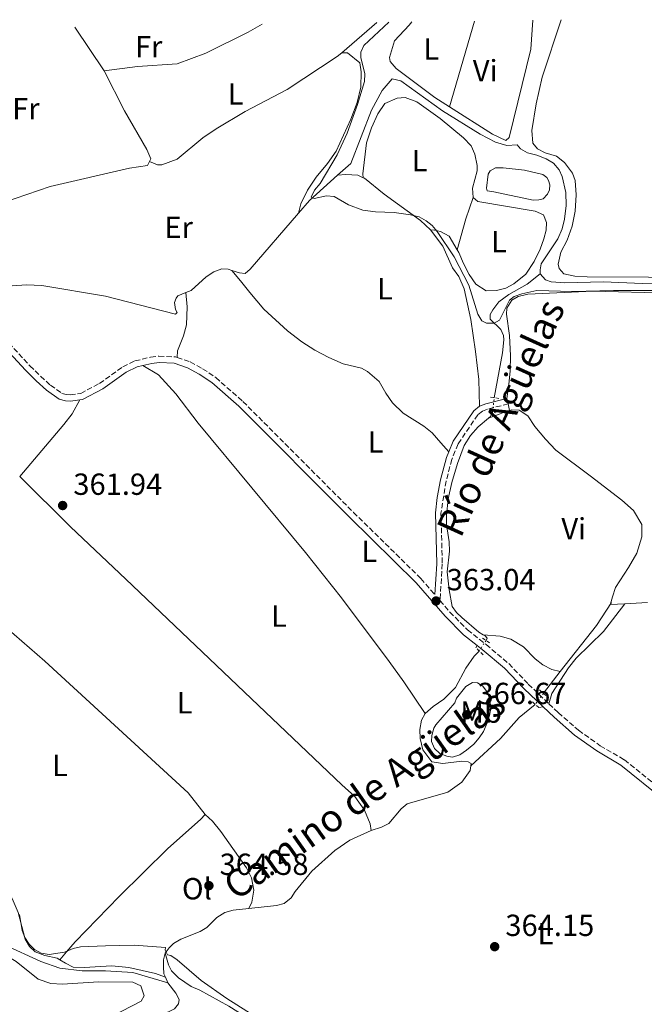
# Model space of a CAD drawing. Units: metres. Extents: x 605247 to 608737, y 4648254 to 4650619.
# Drawn here: x 608237 to 608442, y 4650292 to 4650614 of the extents above; entities that cross this region are included whole.
import ezdxf
from ezdxf.enums import TextEntityAlignment as Align

# ---------------------------------------------------------------- set-up
doc = ezdxf.new("R2010")
doc.units = ezdxf.units.M
doc.header["$MEASUREMENT"] = 0
for name, pattern in [('DGN Style 2', [1.7399219301090239, 1.043953158065414, -0.6959687720436097]), ('DGN Style 3', [2.435890702152634, 1.739921930109024, -0.6959687720436097]), ('DGN Style 5', [1.217945351076317, 0.5219765790327072, -0.6959687720436097])]:
    doc.linetypes.add(name, pattern=pattern)
for name, color, linetype, lineweight in [('Acequia sin especificar', 4, 'Continuous', 0), ('Acequia sin especificar no vista', 4, 'DGN Style 5', 0), ('Balsa-alberca', 142, 'Continuous', 0), ('Camino', 7, 'DGN Style 3', 0), ('Cota de punto acotado terreno', 7, 'Continuous', 0), ('Curva de nivel intermedia', 30, 'Continuous', 0), ('Estanque', 4, 'Continuous', 0), ('Etiqueta de uso rústico', 92, 'Continuous', 0), ('Línea de cambio de uso (parcela vista)', 92, 'Continuous', 0), ('Margen derecho', 7, 'Continuous', 0), ('Pontón-alcantarilla (pasos de agua)', 1, 'DGN Style 2', 0), ('Punto acotado terreno (símbolo)', 7, 'Continuous', 0), ('Texto de Canal-acequia (área)', 4, 'Continuous', 0)]:
    doc.layers.add(name, color=color, linetype=linetype, lineweight=lineweight)
doc.styles.add('Style-Arial', font='arial.ttf')

# ---------------------------------------------------------------- blocks, each defined once
blk = doc.blocks.new('5PATER')
at = {"layer": 'Estanque', "linetype": 'Continuous', "lineweight": 0}
h = blk.add_hatch(color=51, dxfattribs=at)
edge = h.paths.add_edge_path()
edge.add_ellipse((0, 0), major_axis=(-0.1095731443231308, -0.1110710700762829), ratio=0.9994222409660317, start_angle=0, end_angle=360)

msp = doc.modelspace()

# ---------------------------------------------------------------- linework, layer by layer
at = {"layer": 'Acequia sin especificar', "color": 4, "linetype": 'Continuous', "lineweight": 0, "extrusion": (0.05370181762311223, -0.01501316530576358, 0.9984441494903337), "elevation": -36791.77619902474, "flags": 128}
msp.add_lwpolyline([(4642605.875894752, 665241.2263788679), (4642610.846162216, 665238.8949970172), (4642621.243888842, 665232.259525595)], dxfattribs=at)
at = {"layer": 'Acequia sin especificar', "color": 4, "linetype": 'Continuous', "lineweight": 0, "extrusion": (0.06085275858593293, -0.07099488475899414, 0.9956187363195509), "elevation": -292778.8981183867, "flags": 128}
msp.add_lwpolyline([(3488421.729605598, 3121274.320595719), (3488420.339081362, 3121273.678924193), (3488419.417126916, 3121273.678924193)], dxfattribs=at)
at = {"layer": 'Acequia sin especificar', "color": 4, "linetype": 'Continuous', "lineweight": 0, "extrusion": (-0.08920240807163925, 0.08276189508993122, 0.992569090348548), "elevation": 330963.5488039937, "flags": 128}
msp.add_lwpolyline([(-3822907.370761813, -2696708.484243104), (-3822926.537130854, -2696710.127866485), (-3822935.411903989, -2696711.689308697)], dxfattribs=at)
at = {"layer": 'Acequia sin especificar', "color": 4, "linetype": 'Continuous', "lineweight": 0, "extrusion": (0.006833502646027211, 0.00874195833932379, 0.9999384388081), "elevation": 45173.47710105582, "flags": 128}
msp.add_lwpolyline([(608392.0569028239, 4650176.336245828), (608397.6074566052, 4650183.43651714)], dxfattribs=at)
at = {"layer": 'Acequia sin especificar', "color": 4, "linetype": 'Continuous', "lineweight": 0, "extrusion": (-0.009749052607551103, 0.022507072089067, 0.9996991485838291), "elevation": 99099.8758799064, "flags": 128}
msp.add_lwpolyline([(-2406525.070378616, -4024189.900176983), (-2406525.070378616, -4024191.938681338)], dxfattribs=at)
at = {"layer": 'Acequia sin especificar', "color": 4, "linetype": 'Continuous', "lineweight": 0}
for points in [[(608341.25, 4650563.449999999, 359.429999999993), (608345.5800000001, 4650567.33, 359.2599999999948), (608352.3899999997, 4650584.77, 358.1600000000035), (608355.8899999997, 4650591.279999999, 357.7299999999959), (608359.1500000004, 4650595.119999999, 357.8000000000029), (608361.9800000006, 4650594.4, 357.8000000000029), (608375.6900000004, 4650584.57, 357.8600000000006), (608387.9900000002, 4650576.9, 357.3099999999977), (608393.0700000003, 4650574.310000001, 357.3099999999977), (608396.79, 4650573.220000001, 357.3699999999953), (608400.1299999999, 4650573.439999999, 357.570000000007), (608401.2000000002, 4650572.109999999, 357.570000000007), (608403.4900000002, 4650570.800000001, 357.570000000007), (608406.6299999999, 4650570.02, 357.570000000007), (608409.7000000002, 4650568.810000001, 357.570000000007), (608412.0300000003, 4650567.380000001, 357.6300000000047), (608413.9100000003, 4650565.220000001, 357.6300000000047), (608414.9299999997, 4650563.100000001, 357.75), (608416.1100000005, 4650557.84, 357.8099999999977), (608416.2000000002, 4650553.51, 357.929999999993), (608415.6699999999, 4650549.09, 357.9900000000052), (608414.8600000005, 4650545.91, 358.0500000000029), (608413.4600000001, 4650542.640000001, 358.1100000000006), (608407.9900000002, 4650534.369999999, 358.1100000000006), (608407.6600000003, 4650532.470000001, 358.3000000000029), (608407.7199999997, 4650531.140000001, 358.4199999999983)], [(608306.6100000005, 4650532.24, 360.7400000000052), (608309.0899999999, 4650531.41, 360.6600000000035), (608310.9699999997, 4650531.279999999, 360.5399999999936), (608312.6600000003, 4650532.689999999, 360.4700000000012), (608328.4900000002, 4650551.060000001, 359.929999999993)], [(608521.5999999996, 4650538.92, 359.75), (608512.5999999996, 4650540.57, 358.8399999999965), (608499.0999999996, 4650543.300000001, 358.6600000000035), (608495.8099999996, 4650543.41, 358.5399999999936), (608494.0899999999, 4650541.949999999, 358.3000000000029), (608493.8700000001, 4650539.66, 358.2400000000052), (608493.8300000001, 4650534.430000001, 358.1699999999983), (608494.4199999999, 4650526.58, 358.4199999999983), (608493.7400000002, 4650523.75, 358.5399999999936), (608492.3700000001, 4650523.300000001, 358.6000000000058), (608487.4500000002, 4650525.859999999, 358.5399999999936), (608480.4000000004, 4650527.01, 358.5399999999936), (608470.8099999996, 4650527.850000001, 358.4199999999983), (608456.8600000005, 4650528.359999999, 358.2400000000052), (608441.1399999997, 4650527.960000001, 358.1699999999983), (608428.4699999997, 4650528.560000001, 358.1699999999983), (608415.7300000006, 4650528.15, 358.2400000000052), (608411.3200000003, 4650528.480000001, 358.3600000000006), (608409.4000000004, 4650529.119999999, 358.3600000000006), (608407.7199999997, 4650531.140000001, 358.4199999999983)], [(608291.5700000003, 4650524.960000001, 360.8399999999965), (608293.3099999996, 4650525.65, 360.8399999999965), (608298.1600000003, 4650530.199999999, 360.8999999999942), (608300.6900000004, 4650531.83, 360.8399999999965), (608303.3600000005, 4650532.74, 360.8399999999965), (608305.3600000005, 4650532.65, 360.7799999999988), (608306.6100000005, 4650532.24, 360.7400000000052)], [(608392.6299999999, 4650490.5, 360.9900000000052), (608395.3799999999, 4650505.24, 360.4400000000023), (608395.7699999996, 4650509.49, 360.320000000007), (608395.6200000001, 4650510.960000001, 360.2599999999948), (608394.7699999996, 4650512.890000001, 360.2599999999948), (608391.2400000002, 4650516.220000001, 360.2599999999948), (608391.2800000003, 4650517.75, 360.1999999999971), (608392.1299999999, 4650519.369999999, 360.1999999999971), (608394.0899999999, 4650521.9, 360.0800000000018), (608397.3799999999, 4650524.380000001, 360.0099999999948), (608403.4199999999, 4650527.76, 359.2200000000012), (608407.7199999997, 4650531.140000001, 358.4199999999983)], [(608201.8200000003, 4650527.4, 362.179999999993), (608208.5, 4650528.480000001, 362.2400000000052), (608210.5300000003, 4650528.439999999, 362.2400000000052), (608215.6600000003, 4650525.230000001, 362.2400000000052), (608217.2199999997, 4650524.65, 362.1199999999953), (608218.2599999999, 4650524.92, 362.0599999999977), (608220.4000000004, 4650526.640000001, 361.8699999999953), (608222.5099999999, 4650527.16, 361.8699999999953), (608228.2800000003, 4650526.810000001, 361.8699999999953), (608239.2400000002, 4650527.560000001, 361.8099999999977), (608244.3300000001, 4650527.350000001, 361.8099999999977), (608265.1500000004, 4650523.800000001, 361.4499999999971), (608288.0999999996, 4650517.949999999, 360.9600000000065), (608288.6900000004, 4650518.430000001, 360.8399999999965), (608288.1799999997, 4650519.480000001, 360.7799999999988), (608287.8200000003, 4650521.720000001, 360.8399999999965), (608288.2999999998, 4650523.16, 360.8399999999965), (608288.9400000004, 4650523.91, 360.8399999999965), (608291.5700000003, 4650524.960000001, 360.8399999999965)], [(608389.0199999996, 4650412.75, 362.0899999999965), (608387.6200000001, 4650413.609999999, 362.0899999999965), (608381.9800000006, 4650418.380000001, 362.0899999999965), (608380.2999999998, 4650420.01, 362.0299999999988), (608378.8600000005, 4650422.02, 362.0299999999988), (608377.8200000003, 4650427.49, 361.9700000000012), (608377.2199999997, 4650433.34, 361.8999999999942), (608377.9600000001, 4650440.16, 361.8399999999965), (608377.8099999996, 4650443.189999999, 361.7799999999988), (608376.9500000002, 4650448.91, 361.7799999999988), (608376.9600000001, 4650451.850000001, 361.6600000000035), (608377.5599999996, 4650457.359999999, 361.5399999999936), (608378.7599999999, 4650462.730000001, 361.5399999999936), (608380.5599999996, 4650468.960000001, 361.3000000000029), (608382.7800000003, 4650474.83, 360.9900000000052), (608384.8399999999, 4650478.07, 360.9900000000052), (608387.3600000005, 4650480.92, 360.9900000000052), (608390.7300000006, 4650483.789999999, 360.9900000000052)], [(608389.0199999996, 4650412.75, 362.0899999999965), (608389.6600000003, 4650412.359999999, 362.0899999999965), (608390.2599999999, 4650411.66, 362.0299999999988), (608389.9299999997, 4650410.890000001, 362.0299999999988)], [(608369.9900000002, 4650386.930000001, 362.6399999999995), (608372.5899999999, 4650389.27, 362.6399999999995), (608376.0800000001, 4650391.680000001, 362.5800000000018), (608379.9800000006, 4650395.49, 362.2799999999988), (608383.29, 4650401.84, 361.8500000000058), (608386.04, 4650405.76, 361.7299999999959), (608387.7000000002, 4650407.42, 361.6699999999983)], [(608384.9800000006, 4650369.75, 363.3899999999995), (608394.6699999999, 4650378.689999999, 362.2899999999936), (608400.75, 4650385.630000001, 362.1100000000006), (608406.0800000001, 4650389.880000001, 362.0500000000029)], [(608384.9800000006, 4650369.75, 363.3899999999995), (608385.0999999996, 4650370.480000001, 363.3699999999953), (608384.1200000001, 4650371.07, 363.3099999999977), (608382, 4650371.26, 363.3099999999977), (608375.7599999999, 4650370.560000001, 363.1300000000047), (608372.1699999999, 4650371.029999999, 363.0099999999948), (608369.2100000001, 4650374.99, 362.9499999999971), (608368.3799999999, 4650378.720000001, 362.6999999999971), (608368.2800000003, 4650381.720000001, 362.6399999999995), (608368.8300000001, 4650384.77, 362.6399999999995), (608369.9900000002, 4650386.930000001, 362.6399999999995)], [(608352.25, 4650348.539999999, 363.9799999999959), (608355.7199999997, 4650349.630000001, 363.8000000000029), (608358.0199999996, 4650350.850000001, 363.8000000000029), (608362.0700000003, 4650355.689999999, 363.5500000000029), (608364.0599999996, 4650357.289999999, 363.5500000000029), (608377.4100000003, 4650361.109999999, 363.4900000000052), (608381.9600000001, 4650364.42, 363.429999999993), (608384.7300000006, 4650368.180000001, 363.429999999993), (608384.9800000006, 4650369.75, 363.3899999999995)], [(608312.1600000003, 4650322.949999999, 364.7899999999936), (608321.2800000003, 4650323.939999999, 364.7100000000065), (608323.7699999996, 4650324.600000001, 364.7100000000065), (608326.0099999999, 4650326.439999999, 364.7100000000065), (608327.3399999999, 4650328.58, 364.7100000000065), (608332.8600000005, 4650335.199999999, 364.2200000000012), (608340.4000000004, 4650341.949999999, 363.9799999999959), (608345.3399999999, 4650345.369999999, 363.9799999999959), (608352.25, 4650348.539999999, 363.9799999999959)], [(608284.79, 4650308.300000001, 365.1999999999971), (608286.0999999996, 4650310.109999999, 365.0800000000018), (608287.5199999996, 4650311.470000001, 365.0800000000018), (608289.9100000003, 4650312.859999999, 365.0800000000018), (608296.2100000001, 4650315.41, 364.9499999999971), (608298.4100000003, 4650316.779999999, 364.9499999999971), (608301.7300000006, 4650319.970000001, 364.8899999999995), (608304.3399999999, 4650321.609999999, 364.8300000000018), (608307.0199999996, 4650322.4, 364.8300000000018), (608312.1600000003, 4650322.949999999, 364.7899999999936)], [(608144.0700000003, 4650310.810000001, 370.8099999999977), (608160.6399999997, 4650311.609999999, 369.5500000000029), (608192.4100000003, 4650314.57, 368.3000000000029), (608209.79, 4650314.82, 367.6100000000006), (608222.2800000003, 4650313.730000001, 366.6399999999995), (608232.0499999998, 4650311, 365.5200000000041), (608243.9900000002, 4650305.560000001, 365.1100000000006), (608250.2400000002, 4650303.380000001, 364.9700000000012), (608257.5700000003, 4650302.560000001, 364.8300000000018), (608265.1699999999, 4650302.550000001, 364.5500000000029), (608274.1299999999, 4650302, 364.5500000000029), (608285.6299999999, 4650298.539999999, 365.5899999999965)], [(608284.8200000003, 4650300.41, 365.5399999999936), (608284.3200000003, 4650301.58, 365.5), (608284.1500000004, 4650303.789999999, 365.2599999999948), (608284.2100000001, 4650306.100000001, 365.2599999999948), (608284.79, 4650308.300000001, 365.1999999999971)], [(608247.2199999997, 4650263.039999999, 367.5099999999948), (608247.29, 4650268.619999999, 367.3899999999995), (608248.0199999996, 4650271.369999999, 367.3899999999995), (608250.6900000004, 4650273.289999999, 367.3899999999995), (608256.6399999997, 4650274.720000001, 367.3300000000018), (608258.8499999996, 4650276.02, 367.0899999999965), (608264.4900000002, 4650282.029999999, 366.7799999999988), (608266.3200000003, 4650283.15, 366.7200000000012), (608277.6900000004, 4650286.310000001, 366.4799999999959), (608285.7999999998, 4650289.07, 366.3600000000006), (608287.7599999999, 4650290.039999999, 366.3600000000006), (608289.1600000003, 4650291.699999999, 366.1699999999983), (608289.3300000001, 4650293.16, 365.929999999993), (608288.2400000002, 4650295.189999999, 365.8099999999977), (608285.6299999999, 4650298.539999999, 365.5899999999965)]]:
    msp.add_polyline3d(points, dxfattribs=at)
at = {"layer": 'Acequia sin especificar no vista', "color": 4, "linetype": 'DGN Style 5', "lineweight": 0, "extrusion": (0.001487133641634523, 0.01253441213291257, 0.9999203352997749), "elevation": 59556.88693643004, "flags": 128}
msp.add_lwpolyline([(608390.860172379, 4650104.57620636), (608391.4202609943, 4650109.296577187)], dxfattribs=at)
at = {"layer": 'Acequia sin especificar no vista', "color": 4, "linetype": 'DGN Style 5', "lineweight": 0, "extrusion": (-0.04700653322555573, -0.07314469523023302, 0.9962129488185703), "elevation": -368390.5297291845, "flags": 128}
msp.add_lwpolyline([(-2002362.711013272, 4225078.919377857), (-2002362.711013272, 4225074.778918944)], dxfattribs=at)
at = {"layer": 'Acequia sin especificar no vista', "color": 4, "linetype": 'DGN Style 5', "lineweight": 0, "extrusion": (-0.04389818414652493, -0.0605662916586355, 0.9971984124252098), "elevation": -308003.7562489339, "flags": 128}
msp.add_lwpolyline([(-2236503.900614522, 4110900.811840279), (-2236503.900614522, 4110896.266502008)], dxfattribs=at)
at = {"layer": 'Balsa-alberca', "color": 142, "linetype": 'Continuous', "lineweight": 0, "elevation": 359.0299999999987, "flags": 128}
msp.add_lwpolyline([(608392.5300000003, 4650558.060000001), (608390.3600000005, 4650558.32), (608390.0599999996, 4650559.279999999), (608390.6500000004, 4650563.850000001), (608391.2800000003, 4650564.880000001), (608393.0800000001, 4650565.869999999), (608395.5700000003, 4650565.9), (608402.5899999999, 4650565.100000001), (608408.5599999996, 4650563.720000001), (608409.8399999999, 4650562.76), (608410.4600000001, 4650561.789999999), (608410.7999999998, 4650560.369999999), (608410.7300000006, 4650558.65), (608410.1299999999, 4650557.27), (608408.6900000004, 4650555.76), (608407.2699999996, 4650555.380000001), (608405.4000000004, 4650555.310000001), (608392.5300000003, 4650558.060000001)], close=True, dxfattribs=at)
at = {"layer": 'Balsa-alberca', "color": 142, "linetype": 'Continuous', "lineweight": 0}
msp.add_polyline3d([(608392.5300000003, 4650558.060000001, 359.0299999999988), (608390.3600000005, 4650558.32, 359.0899999999965), (608390.0599999996, 4650559.279999999, 359.0899999999965), (608390.6500000004, 4650563.850000001, 359.0299999999988), (608391.2800000003, 4650564.880000001, 359.0299999999988), (608393.0800000001, 4650565.869999999, 359.0299999999988), (608395.5700000003, 4650565.9, 359.0299999999988), (608402.5899999999, 4650565.100000001, 359.0299999999988), (608408.5599999996, 4650563.720000001, 359.0299999999988), (608409.8399999999, 4650562.76, 359.0299999999988), (608410.4600000001, 4650561.789999999, 359.0299999999988), (608410.7999999998, 4650560.369999999, 359.0299999999988), (608410.7300000006, 4650558.65, 359.0299999999988), (608410.1299999999, 4650557.27, 359.0299999999988), (608408.6900000004, 4650555.76, 359.0299999999988), (608407.2699999996, 4650555.380000001, 359.0299999999988), (608405.4000000004, 4650555.310000001, 359.0299999999988), (608392.5300000003, 4650558.060000001, 359.0299999999988)], dxfattribs=at)
at = {"layer": 'Camino', "color": 7, "linetype": 'DGN Style 3', "lineweight": 0}
for points in [[(608194.0399999982, 4650526.289999999, 363.4199999999982), (608195.4400000018, 4650526.739999998, 363.3699999999955), (608199.4499999996, 4650526.730000001, 362.9999999999999), (608204.9600000015, 4650526.210000004, 362.7599999999949), (608210.1799999984, 4650525.020000001, 362.5800000000017), (608215.030000001, 4650522.710000004, 362.5299999999989), (608225.9299999997, 4650515.820000002, 362.3399999999966), (608231.8599999996, 4650510.280000002, 362.3699999999953), (608240.399999998, 4650500.989999998, 362.2100000000063), (608243.8899999994, 4650497.56, 362.3800000000047), (608247.1599999995, 4650494.609999999, 362.5099999999947), (608250.9100000003, 4650491.899999999, 362.3300000000018), (608252.3599999985, 4650491.540000001, 362.3300000000018), (608253.5900000001, 4650491.480000001, 362.3300000000018), (608257.0599999991, 4650491.910000003, 362.2700000000042), (608263.2100000003, 4650495.170000004, 361.9700000000013), (608270.8500000001, 4650500.66, 361.6600000000035), (608274.8299999988, 4650502.550000001, 361.6600000000035), (608279.9899999975, 4650503.81, 361.7200000000011), (608282.7199999989, 4650504.149999999, 361.8399999999965), (608288.0900000001, 4650503.91, 361.9100000000035), (608288.6900000013, 4650503.7, 361.9100000000035)], [(608288.6900000013, 4650503.7, 361.9100000000035), (608292.9499999994, 4650502.250000002, 361.9100000000035), (608297.0199999998, 4650500.020000001, 361.9100000000035), (608301.3299999969, 4650497.120000003, 361.9100000000035), (608310.2600000009, 4650489.250000002, 362.1499999999942), (608346.4899999987, 4650452.899999999, 362.2400000000052), (608368.5599999989, 4650431.220000001, 363.0099999999948), (608373.1099999996, 4650425.949999999, 363.0500000000029)], [(608397.2399999985, 4650488.470000001, 361.1699999999984), (608390.3899999999, 4650486.760000002, 361.4100000000036), (608388.7800000005, 4650486.100000002, 361.4100000000036), (608387.2499999994, 4650484.910000001, 361.4100000000036), (608380.7699999998, 4650475.350000001, 361.5299999999988), (608378.7100000011, 4650470.280000002, 361.9600000000065), (608376.8599999981, 4650463.180000001, 362.1600000000034), (608375.1599999993, 4650452.680000001, 362.1399999999994), (608375.6000000021, 4650436.020000001, 362.479999999996), (608374.8299999986, 4650423.960000002, 363.1600000000036), (608378.0699999996, 4650420.210000002, 363.1000000000058), (608383.89, 4650414.320000002, 362.9100000000034), (608389.9699999974, 4650409.540000001, 362.820000000007), (608397.3900000005, 4650403.280000002, 363.1199999999953), (608403.7899999976, 4650396.559999999, 363.429999999993), (608410.5599999981, 4650390.140000002, 363.550000000003)], [(608410.5599999981, 4650390.140000002, 363.550000000003), (608413.6099999989, 4650387.250000002, 363.6100000000005), (608420.2399999985, 4650381.410000001, 363.6100000000005), (608427.3799999978, 4650376.370000003, 363.6699999999984), (608435.3299999982, 4650371.690000002, 363.7299999999959), (608449.6299999988, 4650360.109999999, 363.9199999999983), (608470.0499999995, 4650337.149999999, 364.0399999999937), (608482.229999999, 4650321.13, 364.520000000004), (608485.0399999986, 4650317.530000002, 364.3999999999941)]]:
    msp.add_polyline3d(points, dxfattribs=at)
at = {"layer": 'Curva de nivel intermedia', "color": 30, "linetype": 'Continuous', "lineweight": 0, "flags": 128}
for points, elevation in [([(608358.0600000002, 4650613.630000001), (608349.9300000009, 4650606.02), (608348.8600000002, 4650603.890000001), (608348.9299999995, 4650602.109999998), (608350.2100000002, 4650596.699999999), (608350.1000000008, 4650594.199999998), (608347.8299999998, 4650586.679999999), (608344.3699999999, 4650577.3), (608341.0999999996, 4650570.119999998), (608335.5800000011, 4650560.76), (608333.7300000002, 4650558.63), (608332.6600000019, 4650556.31), (608333.5899999995, 4650555.849999999), (608337.6399999997, 4650556.77), (608340.1400000007, 4650556.52), (608344.9000000017, 4650553.779999999), (608349.5900000011, 4650552.029999999), (608353.7199999995, 4650551.439999999), (608359.7800000013, 4650551.269999999), (608365.2300000007, 4650550.509999999), (608368.0300000013, 4650549.84), (608370.3100000012, 4650548.56), (608372.2500000015, 4650546.98), (608373.9099999999, 4650544.970000001), (608379.5200000001, 4650536.710000001), (608384.2800000011, 4650527.470000001), (608387.2200000006, 4650517.859999999), (608388.5500000003, 4650515.75), (608390.1399999995, 4650514.939999999), (608392.6400000007, 4650514.970000001), (608394.3399999995, 4650515.929999999), (608397.6200000007, 4650522.48), (608399.1800000009, 4650523.689999999), (608401.6799999998, 4650524.61), (608406.5599999991, 4650525.67), (608418.2600000004, 4650525.380000001), (608431.7100000016, 4650525.720000001), (608463.7500000007, 4650525.630000002)], 359.9999999999999), ([(608378.9900000005, 4650372.630000001), (608377.1200000019, 4650372.890000001), (608374.7999999995, 4650373.829999999), (608373.0300000014, 4650375.480000001), (608372.0500000002, 4650377.699999998), (608372.1399999997, 4650379.660000001), (608372.8200000013, 4650382.100000001), (608373.4800000007, 4650383.219999999), (608379.7100000002, 4650390.42), (608380.2900000013, 4650391.919999998), (608383.3700000015, 4650395.759999999), (608385.5000000015, 4650397.09), (608387.1900000013, 4650396.999999999), (608388.880000001, 4650395.84), (608390.3800000009, 4650393.829999999), (608391.150000002, 4650391.409999999), (608391.4600000005, 4650388.720000001), (608391.1000000007, 4650386.239999999), (608390.3000000005, 4650383.829999999), (608389.1400000004, 4650380.98), (608387.7400000012, 4650378.91), (608385.9500000008, 4650376.9), (608383.5300000003, 4650374.849999999), (608381.3900000011, 4650373.42), (608378.9900000005, 4650372.630000001)], 365.0000000000001), ([(608236.9700000016, 4650320.989999999), (608237.8900000001, 4650315.789999999), (608238.7700000008, 4650313.449999998), (608240.1900000002, 4650311.289999999), (608241.9400000003, 4650309.529999999), (608244.0700000004, 4650308.31), (608246.7000000012, 4650307.88), (608251.7100000003, 4650308.609999998), (608254.6100000015, 4650309.8), (608257.03, 4650310.41), (608265.2100000008, 4650310.71), (608274.5400000004, 4650310.989999999), (608284.8600000002, 4650310.130000001), (608284.790000001, 4650309.269999999), (608285.5000000017, 4650307.779999999), (608286.6399999994, 4650307.560000001), (608288.630000001, 4650306.140000002), (608296.5900000005, 4650299.3), (608305.0100000005, 4650293.49), (608318.0700000006, 4650285.180000001)], 365.0000000000001)]:
    msp.add_lwpolyline(points, dxfattribs=dict(at, elevation=elevation))
at = {"layer": 'Línea de cambio de uso (parcela vista)', "color": 92, "linetype": 'Continuous', "lineweight": 0, "extrusion": (0.02571232613474641, -0.03846135450555561, 0.9989292269697282), "elevation": -162867.1623742443, "flags": 128}
msp.add_lwpolyline([(3090328.900378839, 3524416.091905613), (3090328.900378839, 3524398.800011559)], dxfattribs=at)
at = {"layer": 'Línea de cambio de uso (parcela vista)', "color": 92, "linetype": 'Continuous', "lineweight": 0, "extrusion": (-0.02995797395346099, -0.02587992514325759, 0.9992160673603998), "elevation": -138222.6794092169, "flags": 128}
msp.add_lwpolyline([(-3121581.944952064, 3497845.345047568), (-3121581.944952064, 3497830.189137829)], dxfattribs=at)
at = {"layer": 'Línea de cambio de uso (parcela vista)', "color": 92, "linetype": 'Continuous', "lineweight": 0, "extrusion": (-0.002286198344973267, -0.007853927728829134, 0.9999665439985269), "elevation": -37558.48024590629, "flags": 128}
msp.add_lwpolyline([(608377.2379527077, 4650434.339738675), (608385.4384799815, 4650462.510607538)], dxfattribs=at)
at = {"layer": 'Línea de cambio de uso (parcela vista)', "color": 92, "linetype": 'Continuous', "lineweight": 0, "extrusion": (-0.8186213947535647, 0.2595410488076567, 0.5123450556368725), "elevation": 709157.0437128653, "flags": 128}
msp.add_lwpolyline([(-4616953.533765083, -422661.6234570976), (-4616946.038355035, -422662.0426565816), (-4616935.503751249, -422661.2159020437)], dxfattribs=at)
at = {"layer": 'Línea de cambio de uso (parcela vista)', "color": 92, "linetype": 'Continuous', "lineweight": 0, "flags": 128}
for points, elevation in [([(608397.2400000002, 4650488.470000001), (608396.7999999998, 4650490.25)], 361.1699999999983), ([(608435.4199999999, 4650422.92), (608442.8899999997, 4650423.32)], 361.9199999999983)]:
    msp.add_lwpolyline(points, dxfattribs=dict(at, elevation=elevation))
at = {"layer": 'Línea de cambio de uso (parcela vista)', "color": 92, "linetype": 'Continuous', "lineweight": 0, "extrusion": (-0.09336754849768548, 0.4498618252291769, 0.8882042777925616), "elevation": 2035593.465248895, "flags": 128}
msp.add_lwpolyline([(-1540758.112447771, -3934411.626022642), (-1540758.112447771, -3934414.06372648)], dxfattribs=at)
at = {"layer": 'Línea de cambio de uso (parcela vista)', "color": 92, "linetype": 'Continuous', "lineweight": 0, "extrusion": (-0.216903137971222, -0.3208358916722133, 0.9219638601122784), "elevation": -1623644.721449403, "flags": 128}
msp.add_lwpolyline([(-2100559.073242634, 3866246.635431882), (-2100559.073242634, 3866247.565001675)], dxfattribs=at)
at = {"layer": 'Línea de cambio de uso (parcela vista)', "color": 92, "linetype": 'Continuous', "lineweight": 0, "extrusion": (-0.334696921236606, -0.06933007670537279, 0.9397719464735923), "elevation": -525702.6830604238, "flags": 128}
msp.add_lwpolyline([(-4430311.653434787, 1446461.639933455), (-4430311.653434787, 1446463.161281542)], dxfattribs=at)
at = {"layer": 'Línea de cambio de uso (parcela vista)', "color": 92, "linetype": 'Continuous', "lineweight": 0}
for points in [[(608264.7800000003, 4650597.720000001, 361.6100000000006), (608275.7000000002, 4650599.09, 360.8000000000029), (608288.6600000003, 4650599.960000001, 360.4600000000065), (608298.1100000005, 4650603.5, 360.1900000000023), (608311.9800000006, 4650610.4, 360.2599999999948), (608316.5599999996, 4650613.01, 360.8399999999965)], [(608378.0099999999, 4650585.890000001, 357.7700000000041), (608373.1900000004, 4650588.99, 357.7700000000041), (608360.4800000006, 4650598.5, 357.6699999999983), (608358.4699999997, 4650600.779999999, 357.6100000000006), (608358.2599999999, 4650602.050000001, 357.75), (608359.9299999997, 4650607.57, 357.7100000000065), (608364.75, 4650612.65, 357.7299999999959), (608365.6299999999, 4650613.75, 358.2899999999936)], [(608405.2999999998, 4650614.350000001, 357.8999999999942), (608404.5800000001, 4650604.83, 357.3899999999995), (608397.5599999996, 4650575.869999999, 357.7400000000052), (608396.4800000006, 4650574.84, 357.75), (608392.0499999998, 4650576.890000001, 357.7799999999988), (608378.0099999999, 4650585.890000001, 357.7700000000041)], [(608463.29, 4650529.890000001, 359.0200000000041), (608423.1299999999, 4650530.140000001, 359.0200000000041), (608419.0499999998, 4650530.41, 359.0200000000041), (608415.4400000004, 4650531.119999999, 358.9600000000065), (608413.9299999997, 4650532.92, 358.8300000000018), (608413.5599999996, 4650534.300000001, 358.7700000000041), (608414.4699999997, 4650538.279999999, 358.7100000000065), (608416.5199999996, 4650542.220000001, 358.7100000000065), (608418.1600000003, 4650546.800000001, 358.6499999999942), (608419.1900000004, 4650551.689999999, 358.6499999999942), (608419.5099999999, 4650557.02, 358.5899999999965), (608419.1500000004, 4650561.76, 358.5899999999965), (608418.3099999996, 4650564.119999999, 358.5899999999965), (608415.7000000002, 4650567.640000001, 358.5899999999965), (608413, 4650569.779999999, 358.5899999999965), (608409.3200000003, 4650570.869999999, 358.5899999999965), (608406.8399999999, 4650572.130000001, 358.5899999999965), (608405.3300000001, 4650574.01, 358.5899999999965), (608404.9800000006, 4650578.119999999, 358.5899999999965), (608406.3899999997, 4650586.84, 358.6100000000006), (608408.3499999996, 4650595.66, 358.3999999999942), (608414.6200000001, 4650614.49, 358.9100000000035)], [(608342.6299999999, 4650603.67, 359.5899999999965), (608341.1299999999, 4650602.369999999, 359.5099999999948), (608324.7300000006, 4650591.539999999, 359.5899999999965), (608311.0099999999, 4650584.369999999, 360.6900000000023), (608301.4299999997, 4650578.689999999, 360.6300000000047), (608297.1200000001, 4650575.789999999, 361.179999999993), (608288.6600000003, 4650568.74, 361.6000000000058), (608283.6399999997, 4650566.880000001, 361.6000000000058), (608282.2400000002, 4650566.850000001, 361.6000000000058), (608279.6299999999, 4650568.02, 362.6399999999995)], [(608342.6299999999, 4650603.67, 359.5299999999988), (608344.5099999999, 4650603.57, 359.5899999999965), (608348.5800000001, 4650600.359999999, 360.070000000007), (608348.9600000001, 4650597.34, 360.1300000000047), (608348.9000000004, 4650592.34, 360.1300000000047), (608347.6900000004, 4650587.359999999, 360.179999999993), (608345.6200000001, 4650581.850000001, 360.4199999999983), (608340.8399999999, 4650571.41, 360.3800000000047), (608337.9600000001, 4650567.32, 360.4400000000023), (608334.29, 4650562.869999999, 360.4400000000023), (608331.4100000003, 4650558.59, 360.3800000000047), (608329.2000000002, 4650554.100000001, 360.3899999999995), (608328.4900000002, 4650551.060000001, 359.929999999993)], [(608279.6299999999, 4650568.02, 362.6399999999995), (608280.0499999998, 4650568.83, 362.5899999999965), (608278.7199999997, 4650571.930000001, 362.5899999999965), (608271.4000000004, 4650584.58, 362.4100000000035), (608264.7800000003, 4650597.720000001, 361.6100000000006)], [(608385.7400000002, 4650556.220000001, 359.8899999999995), (608385.5499999998, 4650559.189999999, 359.8300000000018), (608387, 4650564.890000001, 359.5800000000018), (608387.0599999996, 4650566.65, 359.5200000000041), (608386.3099999996, 4650570.42, 359.5200000000041), (608385.0499999998, 4650573.140000001, 359.5200000000041), (608382.5899999999, 4650575.689999999, 359.5200000000041), (608374.9000000004, 4650582.08, 359.5200000000041), (608367.2800000003, 4650587.550000001, 359.5200000000041), (608363.4199999999, 4650588.980000001, 359.5800000000018), (608360.8200000003, 4650588.710000001, 359.6399999999995), (608356.7999999998, 4650587.039999999, 359.7100000000065), (608354.5199999996, 4650583.58, 359.8899999999995), (608352.4400000004, 4650579.039999999, 360.0099999999948), (608350.7000000002, 4650574.07, 360.0200000000041), (608349.5899999999, 4650563.949999999, 359.8899999999995), (608349.6799999997, 4650562.67, 360.5)], [(608215.1200000001, 4650550.449999999, 363.929999999993), (608218.2800000003, 4650550.07, 363.0200000000041), (608221.5199999996, 4650550.66, 362.6499999999942), (608231.7300000006, 4650554.560000001, 362.7100000000065), (608247.0099999999, 4650559.75, 362.7100000000065), (608273.0499999998, 4650565.76, 362.7100000000065), (608278.9600000001, 4650566.710000001, 362.7100000000065), (608279.6299999999, 4650568.02, 362.6399999999995)], [(608349.6799999997, 4650562.67, 360.5), (608347.9500000002, 4650563.470000001, 360.5), (608343.9900000002, 4650563.680000001, 360.5), (608341.25, 4650563.449999999, 359.429999999993)], [(608371.7599999999, 4650545.609999999, 360.8000000000029), (608368.4100000003, 4650548.680000001, 360.7400000000052), (608356.5899999999, 4650557.210000001, 360.5599999999977), (608350.0599999996, 4650562.5, 360.5), (608349.6799999997, 4650562.67, 360.5)], [(608380.4900000002, 4650538.970000001, 360.2400000000052), (608381, 4650538.100000001, 360.3099999999977), (608382.5599999996, 4650534.539999999, 360.8000000000029), (608384.3600000005, 4650530.890000001, 360.7400000000052), (608386.5499999998, 4650527.730000001, 360.5599999999977), (608390.0300000003, 4650525.609999999, 360.5), (608393.3899999997, 4650525.67, 360.4400000000023), (608396.3799999999, 4650526.439999999, 360.3800000000047), (608399.0800000001, 4650527.859999999, 360.3099999999977), (608402.9500000002, 4650531, 360.3099999999977), (608405.7100000001, 4650535.17, 360.1999999999971), (608407.7300000006, 4650539.180000001, 360.1900000000023), (608408.9100000003, 4650542.66, 360.5), (608409.6699999999, 4650545.5, 360.3099999999977), (608409.7999999998, 4650548.01, 360.1900000000023), (608408.8300000001, 4650550.51, 360.0099999999948), (608406, 4650551.74, 360.0099999999948), (608387.2000000002, 4650554.9, 359.9499999999971), (608385.7400000002, 4650556.220000001, 359.8899999999995)], [(608371.7599999999, 4650545.609999999, 360.8000000000029), (608372.9900000002, 4650545.430000001, 360.1900000000023), (608374.9699999997, 4650544.99, 359.8899999999995), (608377.8300000001, 4650543.449999999, 359.8899999999995), (608380.4900000002, 4650538.970000001, 360.2400000000052)], [(608387.8499999996, 4650487.699999999, 361.4100000000035), (608387.54, 4650496.51, 361.4700000000012), (608386.5, 4650505.66, 361.4100000000035), (608385, 4650516.17, 361.2899999999936), (608382.7999999998, 4650526.16, 361.1199999999953), (608380.9699999997, 4650530.24, 360.9799999999959), (608378.9600000001, 4650533.140000001, 360.9799999999959), (608375.8099999996, 4650540.17, 360.8000000000029), (608371.7599999999, 4650545.609999999, 360.8000000000029)], [(608306.6100000005, 4650532.24, 360.7400000000052), (608309.4000000004, 4650528.810000001, 361.7700000000041), (608312.5300000003, 4650524.980000001, 362.0899999999965), (608317.1399999997, 4650519.550000001, 361.5299999999988), (608324.8899999997, 4650512.49, 361.4600000000065), (608329.5800000001, 4650508.880000001, 361.5899999999965), (608333.7599999999, 4650506.140000001, 361.5899999999965), (608338.4000000004, 4650503.680000001, 361.5899999999965), (608343.1100000005, 4650501.600000001, 361.6499999999942), (608349.1500000004, 4650500.16, 361.6499999999942), (608351.0300000003, 4650499.050000001, 361.6499999999942), (608354.8499999996, 4650495.810000001, 361.8099999999977), (608357.0700000003, 4650492.039999999, 361.5299999999988), (608359.2699999996, 4650488.77, 361.8899999999995), (608362.7599999999, 4650485.470000001, 361.9499999999971), (608369.5700000003, 4650481.180000001, 362.0200000000041), (608372.3200000003, 4650478.960000001, 362.1399999999995), (608375.1399999997, 4650475.699999999, 362.2599999999948), (608377.7300000006, 4650472.75, 361.8099999999977)], [(608288.6900000004, 4650503.699999999, 361.9100000000035), (608288.7999999998, 4650505.859999999, 361.9100000000035), (608290.7300000006, 4650510.810000001, 361.7200000000012), (608291.79, 4650514.41, 361.7200000000012), (608291.9199999999, 4650520.359999999, 361.4199999999983), (608291.5700000003, 4650524.960000001, 360.8399999999965)], [(608396.7999999998, 4650490.25, 361.1699999999983), (608397.4299999997, 4650494.83, 360.679999999993), (608397.8700000001, 4650499.32, 360.8000000000029), (608397.9699999997, 4650504.210000001, 360.7400000000052), (608397.6299999999, 4650510.869999999, 360.7400000000052), (608396.6299999999, 4650517.939999999, 360.7400000000052), (608396.7199999997, 4650519.9, 360.679999999993), (608398.4299999997, 4650522.49, 360.679999999993), (608400.5, 4650523.67, 360.679999999993), (608403.6399999997, 4650524.49, 360.679999999993), (608425.0199999996, 4650525.430000001, 360.679999999993), (608450.1100000005, 4650524.74, 360.4400000000023), (608466.8700000001, 4650524.880000001, 360.4900000000052), (608479.0800000001, 4650524.109999999, 360.7400000000052), (608483.5199999996, 4650523.310000001, 360.7400000000052), (608487, 4650522.25, 360.8600000000006), (608489.9299999997, 4650520.59, 360.9799999999959), (608491.3899999997, 4650518.91, 360.9199999999983), (608492.3300000001, 4650516.789999999, 360.9199999999983), (608492.9199999999, 4650512.65, 360.9799999999959), (608492.54, 4650505.680000001, 361.1900000000023)], [(608277.3799999999, 4650501.039999999, 361.679999999993), (608282.5300000003, 4650498.029999999, 362.3500000000058), (608288.2199999997, 4650491.74, 362.5299999999988), (608295.5300000003, 4650482.130000001, 362.6000000000058), (608330.7800000003, 4650439.699999999, 363.1199999999953), (608342.5099999999, 4650424.83, 363.2899999999936), (608358.2199999997, 4650403.980000001, 363.6300000000047), (608362.9900000002, 4650397.26, 363.4499999999971), (608369.9900000002, 4650386.930000001, 362.6399999999995)], [(608237.0599999996, 4650464.619999999, 363.0800000000018), (608251.5199999996, 4650481.67, 362.4799999999959), (608254.2599999999, 4650485.24, 362.3000000000029), (608256.75, 4650489.789999999, 362.2799999999988)], [(608390.7300000006, 4650483.789999999, 360.9900000000052), (608394.54, 4650485.17, 362.0899999999965), (608396.7300000006, 4650486.119999999, 362.3300000000018), (608397.6799999997, 4650486.350000001, 362.2899999999936)], [(608397.6799999997, 4650486.350000001, 362.2899999999936), (608398.3799999999, 4650486.52, 362.2700000000041), (608400.7699999996, 4650486.430000001, 362.4499999999971), (608403.6399999997, 4650484.609999999, 362.570000000007), (608405.9000000004, 4650481.109999999, 362.820000000007), (608409.3799999999, 4650476.880000001, 362.820000000007), (608412.8499999996, 4650473.27, 362.820000000007), (608424.0800000001, 4650464.890000001, 362.570000000007), (608434.4500000002, 4650456.880000001, 362.6300000000047), (608438.2999999998, 4650453.5, 362.6300000000047), (608440.9900000002, 4650448.890000001, 362.6300000000047), (608441.0599999996, 4650444.83, 362.7599999999948), (608439.3499999996, 4650439.550000001, 362.8800000000047), (608436.6900000004, 4650434.859999999, 362.8800000000047), (608432.3799999999, 4650428.279999999, 362.8800000000047), (608431.3700000001, 4650425.15, 362.820000000007), (608430.7199999997, 4650422.880000001, 361.9900000000052), (608430.6600000003, 4650422.67, 361.9199999999983), (608435.4199999999, 4650422.92, 361.9199999999983)], [(608352.25, 4650348.539999999, 363.9799999999959), (608351.9299999997, 4650350.710000001, 364.0399999999936), (608350.1500000004, 4650355.180000001, 364.0399999999936), (608346.9500000002, 4650359.710000001, 364.0399999999936), (608342.6500000004, 4650363.49, 364.0399999999936), (608271.8499999996, 4650430.960000001, 363.5500000000029), (608253.7300000006, 4650448.180000001, 364), (608237.0599999996, 4650464.619999999, 363.0800000000018)], [(608214.7199999997, 4650433.939999999, 363.6399999999995), (608217.75, 4650431.039999999, 364), (608220.4400000004, 4650427.460000001, 364.0599999999977), (608230.1600000003, 4650417.210000001, 364.179999999993), (608245.2699999996, 4650404.109999999, 364.2400000000052), (608292.2699999996, 4650360.890000001, 364.4900000000052), (608297.8799999999, 4650353.850000001, 364.7299999999959)], [(608435.4199999999, 4650422.92, 361.9199999999983), (608428.4199999999, 4650413.869999999, 363.0099999999948), (608419.5300000003, 4650405.060000001, 362.5599999999977), (608416.9299999997, 4650401.930000001, 362.6100000000006), (608411.4699999997, 4650393.51, 362.7299999999959), (608410.5599999996, 4650390.140000001, 363.5500000000029)], [(608414.29, 4650400.65, 362.2899999999936), (608411.4600000001, 4650401.34, 362.8999999999942), (608408.54, 4650402.84, 362.8999999999942), (608406, 4650404.84, 362.8999999999942), (608402.2699999996, 4650408.74, 362.6600000000035), (608398.0199999996, 4650411.359999999, 362.429999999993), (608394.54, 4650412.33, 362.4199999999983), (608389.0199999996, 4650412.75, 362.0899999999965)], [(608250.2199999997, 4650306.17, 365.3999999999942), (608249.3300000001, 4650306.720000001, 365.1600000000035), (608245.2800000003, 4650307.51, 365.0399999999936), (608242.1399999997, 4650308.800000001, 364.9199999999983), (608240.25, 4650310.49, 364.9199999999983), (608238.8200000003, 4650312.890000001, 364.8600000000006), (608236.5199999996, 4650321.619999999, 364.8000000000029), (608234.6100000005, 4650326.25, 364.8600000000006), (608232.1600000003, 4650330.600000001, 364.8600000000006), (608229.0700000003, 4650334.800000001, 364.8600000000006), (608225.2000000002, 4650338.51, 364.8600000000006), (608221.9000000004, 4650342.41, 364.8600000000006), (608218.9600000001, 4650346.890000001, 364.8000000000029), (608216.0199999996, 4650352.16, 364.6199999999953), (608213.1299999999, 4650356.24, 364.5), (608208.6799999997, 4650359.77, 364.4900000000052), (608202.1600000003, 4650363.430000001, 364.429999999993), (608194.2699999996, 4650370.029999999, 364.3099999999977), (608189.2100000001, 4650375.5, 364.3099999999977), (608186.3799999999, 4650379.350000001, 364.25), (608184.7599999999, 4650382.279999999, 364.3099999999977), (608184.2599999999, 4650386.730000001, 364.1900000000023), (608184.4500000002, 4650387.430000001, 364.1900000000023)], [(608250.2199999997, 4650306.17, 365.3999999999942), (608252.4100000003, 4650308.75, 365.8899999999995), (608255.25, 4650312.02, 365.8899999999995), (608269.6799999997, 4650326.939999999, 365.7799999999988), (608285.6500000004, 4650342.630000001, 365.5399999999936), (608296.2999999998, 4650352.189999999, 365.4600000000065), (608297.8799999999, 4650353.850000001, 364.7299999999959)], [(608297.8799999999, 4650353.850000001, 364.7299999999959), (608300.3099999996, 4650351.609999999, 365.1600000000035), (608303.0300000003, 4650348.26, 365.2799999999988), (608311.3899999997, 4650336.300000001, 365.6499999999942), (608313, 4650333.029999999, 365.6499999999942), (608313.7800000003, 4650328.939999999, 365.6499999999942), (608313.1299999999, 4650325.060000001, 365.6499999999942), (608312.1600000003, 4650322.949999999, 364.8600000000006)], [(608215.75, 4650308.539999999, 369.1499999999942), (608219.7000000002, 4650310.24, 369.0399999999936), (608223.0999999996, 4650310.810000001, 368.9799999999959), (608227.9500000002, 4650309.600000001, 368.9799999999959), (608231.5800000001, 4650308.16, 368.9799999999959), (608235.8600000005, 4650305.57, 368.9199999999983), (608243.0800000001, 4650299.77, 368.9199999999983), (608247.3200000003, 4650298.41, 368.8500000000058), (608251.0999999996, 4650298.100000001, 368.8500000000058), (608262.8399999999, 4650298.869999999, 368.7299999999959), (608274.0999999996, 4650298.779999999, 368.3099999999977), (608276.7699999996, 4650297.58, 368.3099999999977), (608277.9100000003, 4650294.300000001, 368.429999999993), (608276.8300000001, 4650292.619999999, 368.4900000000052), (608267.3899999997, 4650287.689999999, 368.5500000000029)], [(608436.5599999996, 4650257.51, 364.8899999999995), (608430.6100000005, 4650257.060000001, 365.5), (608425.6699999999, 4650256.34, 365.5599999999977), (608395.6299999999, 4650247.32, 365.25), (608393.29, 4650246.789999999, 365.25), (608388.4299999997, 4650246.460000001, 365.25), (608385.9000000004, 4650247.359999999, 365.3099999999977), (608371.0899999999, 4650254.180000001, 365.3099999999977), (608345.9699999997, 4650264.17, 365.25), (608336.8700000001, 4650268.630000001, 365.25), (608331.7199999997, 4650272.039999999, 365.25), (608314.8700000001, 4650284.91, 365.25), (608310.6699999999, 4650287.77, 365.25), (608305.6100000005, 4650290.92, 365.25), (608296.0700000003, 4650296.180000001, 365.1900000000023), (608293.2800000003, 4650297.4, 365.4400000000023), (608289.1399999997, 4650300.199999999, 365.429999999993), (608286.8300000001, 4650302.539999999, 365.5), (608285.8700000001, 4650304.5, 365.5), (608284.79, 4650308.300000001, 365.1999999999971)], [(608284.8200000003, 4650300.41, 365.5299999999988), (608281.6299999999, 4650301.65, 365.8899999999995), (608272.8899999997, 4650303.609999999, 366.1399999999995), (608267.2199999997, 4650304.16, 366.1399999999995), (608258.2300000006, 4650303.640000001, 366.1399999999995), (608254.6299999999, 4650303.720000001, 366.0200000000041), (608252.0700000003, 4650305.02, 365.8899999999995), (608250.2199999997, 4650306.17, 365.3999999999942)]]:
    msp.add_polyline3d(points, dxfattribs=at)
at = {"layer": 'Margen derecho', "color": 7, "linetype": 'Continuous', "lineweight": 0, "extrusion": (0.08511586479141589, -0.2070101892077513, 0.9746291967332912), "elevation": -910562.6399659886, "flags": 128}
msp.add_lwpolyline([(2331156.989075422, 3966579.701137882), (2331159.119098896, 3966579.701137882), (2331166.23639135, 3966578.628874794)], dxfattribs=at)
at = {"layer": 'Margen derecho', "color": 7, "linetype": 'Continuous', "lineweight": 0}
for points in [[(608232.3500000014, 4650506.680000001, 362.3300000000018), (608238.9099999995, 4650499.550000002, 362.2100000000063), (608242.479999999, 4650496.060000001, 362.3800000000047), (608245.8500000018, 4650493, 362.5099999999947), (608250.0300000017, 4650489.989999999, 362.3300000000018), (608252.0599999991, 4650489.480000002, 362.3300000000018), (608253.6700000005, 4650489.41, 362.3300000000018), (608256.7500000006, 4650489.79, 362.2799999999988)], [(608277.3799999993, 4650501.04, 361.679999999993), (608280.3599999986, 4650501.770000001, 361.7200000000011), (608282.7999999995, 4650502.07, 361.8399999999965), (608287.699999999, 4650501.86, 361.9100000000035), (608292.1099999989, 4650500.350000001, 361.9100000000035), (608295.9400000002, 4650498.260000002, 361.9100000000035), (608300.0599999973, 4650495.480000001, 361.9100000000035), (608308.8500000006, 4650487.739999998, 362.1499999999942), (608345.0300000013, 4650451.440000001, 362.2400000000052), (608367.05, 4650429.81, 363.0099999999948), (608376.5499999997, 4650418.800000001, 363.1000000000058), (608382.5100000009, 4650412.780000002, 362.9100000000034), (608387.0399999993, 4650409.219999999, 362.8399999999965)], [(608256.7500000006, 4650489.79, 362.2799999999988), (608257.6900000017, 4650489.910000001, 362.2700000000042), (608264.3099999978, 4650493.410000001, 361.9700000000013), (608271.9099999998, 4650498.870000003, 361.6600000000035), (608275.5300000006, 4650500.590000001, 361.6600000000035), (608277.3799999993, 4650501.04, 361.679999999993)], [(608377.7299999997, 4650472.750000002, 361.8099999999976), (608379.1400000004, 4650476.219999999, 361.5299999999988), (608385.8900000005, 4650486.190000001, 361.4100000000036), (608387.8500000007, 4650487.7, 361.4100000000036)], [(608373.1099999996, 4650425.949999999, 363.0500000000029), (608373.7600000001, 4650436.050000003, 362.479999999996), (608373.3199999998, 4650452.770000001, 362.1399999999994), (608373.9200000011, 4650457.730000001, 362.1999999999972), (608375.0599999988, 4650463.59, 362.1600000000034), (608376.9600000009, 4650470.86, 361.9600000000065), (608377.7299999997, 4650472.750000002, 361.8099999999976)], [(608387.0399999993, 4650409.219999999, 362.8399999999965), (608388.670000001, 4650407.940000002, 362.820000000007), (608395.9699999989, 4650401.770000001, 363.1199999999953), (608402.329999998, 4650395.100000001, 363.429999999993), (608408.62, 4650389.140000001, 363.5399999999935)], [(608408.62, 4650389.140000001, 363.5399999999935), (608412.2199999987, 4650385.720000001, 363.6100000000005), (608418.9600000001, 4650379.780000002, 363.6100000000005), (608426.26, 4650374.63, 363.6699999999984), (608434.149999998, 4650369.989999999, 363.7299999999959), (608448.1999999983, 4650358.609999999, 363.9199999999983), (608468.4499999991, 4650335.84, 364.0399999999937), (608480.5899999985, 4650319.870000003, 364.520000000004), (608486.0399999977, 4650312.899999999, 364.2799999999989), (608489.0599999975, 4650306.989999998, 364.5800000000019), (608490.9400000017, 4650304.4, 364.5800000000019), (608492.6900000018, 4650302.420000002, 364.520000000004), (608494.6200000008, 4650301.120000001, 364.520000000004), (608496.8099999991, 4650300.66, 364.4600000000065), (608498.5599999992, 4650300.600000002, 364.3699999999955)]]:
    msp.add_polyline3d(points, dxfattribs=at)
at = {"layer": 'Pontón-alcantarilla (pasos de agua)', "color": 1, "linetype": 'DGN Style 2', "lineweight": 0, "flags": 128}
for points, elevation in [([(608394.1399999997, 4650490.289999999), (608391.2199999997, 4650490.689999999)], 361.1100000000006), ([(608388.8200000003, 4650411.65), (608391.4100000003, 4650409.890000001)], 362.4199999999983), ([(608389, 4650406.189999999), (608386.5599999996, 4650408.51)], 362.4799999999959), ([(608407.4900000002, 4650394.65), (608410.04, 4650392.42)], 362.9600000000065), ([(608407.2199999997, 4650388.850000001), (608404.79, 4650391.050000001)], 363.0200000000041)]:
    msp.add_lwpolyline(points, dxfattribs=dict(at, elevation=elevation))
at = {"layer": 'Pontón-alcantarilla (pasos de agua)', "color": 1, "linetype": 'DGN Style 2', "lineweight": 0, "extrusion": (-0.02538061750529874, 0.005143208817692575, 0.9996646295923985), "elevation": 8838.192832163233, "flags": 128}
msp.add_lwpolyline([(-4678675.565607508, -327225.7294897429), (-4678675.565607508, -327223.4125736901)], dxfattribs=at)

# ---------------------------------------------------------------- block references
at = {"layer": 'Punto acotado terreno (símbolo)', "color": 7, "linetype": 'Continuous', "lineweight": 0, "xscale": 10, "yscale": 10, "zscale": 10}
for p in [(608251.1400000004, 4650455.140000001, 361.9400000000028), (608373.5399999989, 4650423.830000003, 363.0399999999945), (608383.6299999985, 4650386.5, 366.6699999999987), (608299.0899999995, 4650330.469999999, 364.5800000000018), (608392.7699999983, 4650310.45, 364.1499999999942)]:
    msp.add_blockref('5PATER', p, dxfattribs=at)

# ---------------------------------------------------------------- texts
at = {"color": 7, "linetype": 'Continuous', "lineweight": 0, "style": 'Style-Arial'}
msp.add_text('Camino de Agüelas', height=9, rotation=35.22394000000001, dxfattribs=at).set_placement((608352.6016221731, 4650356.805531227, 364.0899999999965), align=Align.CENTER)
at = {"layer": 'Cota de punto acotado terreno', "color": 7, "linetype": 'Continuous', "lineweight": 0, "style": 'Style-Arial'}
for s, p in [('361.94', (608254.6400000011, 4650458.640000001, 361.9400000000023)), ('363.04', (608377.0399999997, 4650427.330000003, 363.0399999999936)), ('366.67', (608387.1299999993, 4650390, 366.6699999999983)), ('364.58', (608302.5900000002, 4650333.969999999, 364.5800000000018)), ('364.15', (608396.2699999989, 4650313.95, 364.1499999999942))]:
    msp.add_text(s, height=7.000000000000002, dxfattribs=at).set_placement(p)
at = {"layer": 'Etiqueta de uso rústico', "color": 92, "linetype": 'Continuous', "lineweight": 0, "style": 'Style-Arial'}
for s, p in [('Fr', (608279.3336852671, 4650605.660009998, 361.1499999999942)), ('L', (608372.0114203814, 4650604.890009999, 357.7899999999936)), ('Vi', (608389.6489322193, 4650597.780009999, 357.6999999999971)), ('L', (608307.8614203773, 4650590.080010002, 360.5399999999936)), ('Fr', (608239.093685265, 4650585.320009999, 362.8600000000006)), ('L', (608368.1314203768, 4650568.300009999, 360.0399999999936)), ('Er', (608289.1654566067, 4650546.39001, 361.2200000000012)), ('L', (608394.171420381, 4650541.67001, 359.929999999993)), ('L', (608356.7914203776, 4650526.220009997, 360.8800000000047)), ('L', (608353.7814203791, 4650475.960010001, 361.8300000000018)), ('Vi', (608418.6889322187, 4650447.530010001, 362.6499999999942)), ('L', (608351.6414203801, 4650440.16001, 362.6600000000035)), ('L', (608322.0614203819, 4650418.860009997, 363.4600000000065)), ('L', (608291.1014203802, 4650390.430009998, 364.0399999999936)), ('Mb', (608388.3202462438, 4650387.380009998, 365.8600000000006)), ('L', (608250.2114203798, 4650369.880009998, 364.5800000000018)), ('Ol', (608295.1646334365, 4650329.460010001, 364.7700000000041)), ('L', (608409.4214203794, 4650314.720009998, 364.1300000000047))]:
    msp.add_text(s, height=7.000000000000002, dxfattribs=at).set_placement(p, align=Align.MIDDLE_CENTER)
at = {"layer": 'Texto de Canal-acequia (área)', "color": 4, "linetype": 'Continuous', "lineweight": 0, "style": 'Style-Arial'}
msp.add_text('Río de Agüelas', height=9, rotation=65.62180999999998, dxfattribs=at).set_placement((608394.7353309345, 4650483.957477986, 361.3600000000006), align=Align.MIDDLE_CENTER)

doc.saveas('drawing.dxf')
